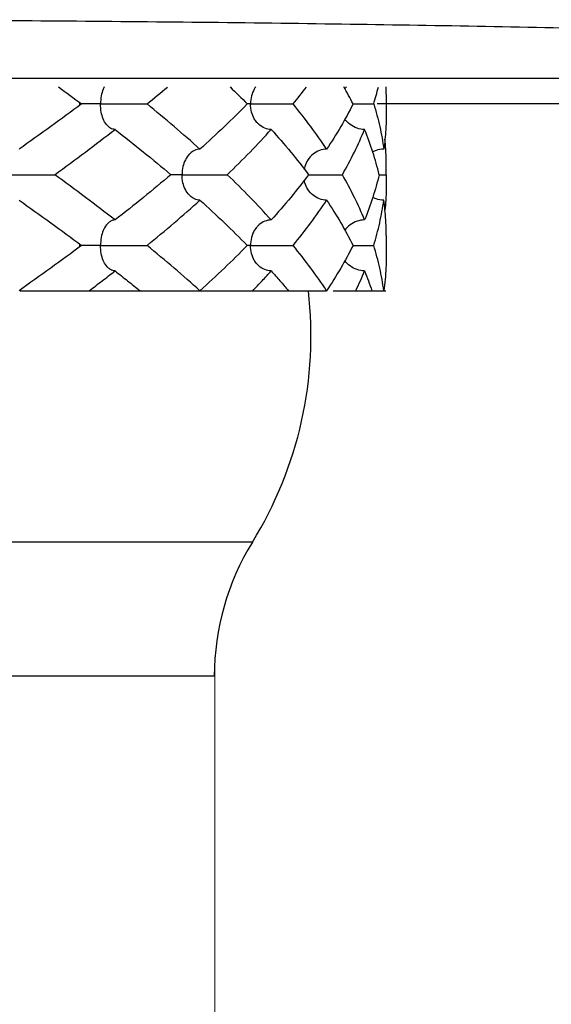
# Model space of a CAD drawing. Extents: x -28.6 to 4.2, y 34.3 to 58.8.
# Drawn here: x -10.8 to -10.7, y 41.1 to 41.3 of the extents above; entities that cross this region are included whole.
import ezdxf

# ---------------------------------------------------------------- set-up
doc = ezdxf.new("R2010")
doc.units = 0
doc.header["$LTSCALE"] = 0.3
doc.header["$MEASUREMENT"] = 0
doc.layers.get('0').update_dxf_attribs({"linetype": 'CONTINUOUS'})

msp = doc.modelspace()

# ---------------------------------------------------------------- linework, layer by layer
for p, q in [((-10.56651355409477, 41.28357068676083), (-11.15026130426476, 41.28357068676083)), ((-10.74612824645477, 41.27914827496434), (-10.51982790289636, 41.27914827496434))]:
    msp.add_line(p, q)
at = {"color": 7}
for p, q in [((-10.74450620082879, 41.28082178234262), (-10.74450620082879, 41.2773294676736)), ((-10.74453970950814, 41.26660307268934), (-10.7445062009186, 41.26835044204164)), ((-10.74453970950814, 41.26660307268934), (-10.74450620082879, 41.26485686421239)), ((-10.74450620082879, 41.25587667761528), (-10.74450620082879, 41.25238436294628)), ((-10.80909179634169, 41.24614808680935), (-10.75502343018212, 41.24614808680935)), ((-10.75384747137869, 41.24614808680935), (-10.74458894069781, 41.24614808680935)), ((-10.76801273863084, 41.2018197010912), (-10.94651407669927, 41.2018197010912)), ((-10.77475991784505, 41.1781950803289), (-10.94211920802322, 41.1781950803289))]:
    msp.add_line(p, q, dxfattribs=at)
at = {"color": 7, "lineweight": 20}
msp.add_line((-10.77475991784505, 40.64274434368374), (-10.77475991784505, 41.18101128983668), dxfattribs=at)
at = {"color": 7}
for centre, radius, start, end in [((-10.82693370004922, 41.23820161716934), 0.06914783024881736, 328.2545162986001, 6.587888191900137), ((-10.72994713294699, 41.1781950803289), 0.04490118847325804, 148.2545162980001, 180)]:
    msp.add_arc(centre, radius, start, end, dxfattribs=at)
at = {"start_tangent": (1, -1.224646799147353e-16), "end_tangent": (0.7377082770664917, -0.6751196175105479)}
msp.add_spline([(-10.85838742917977, 41.29393072166765), (-10.80702066480848, 41.29375960382792), (-10.7568589385515, 41.29325042913438), (-10.70904361807832, 41.29241492193606), (-10.66468259941148, 41.29127239171046), (-10.62480051135753, 41.28984915245906), (-10.59032035403585, 41.28817798601857), (-10.56204209015445, 41.2862974243207), (-10.54062374155146, 41.28425088993578), (-10.52656554062336, 41.28208571277215), (-10.52019839376306, 41.279852724147)], degree=3, dxfattribs=at)
at = {"color": 7}
for points, start_tangent, end_tangent in [([(-10.80234840151241, 41.28207672098953), (-10.79827429289472, 41.279075625053)], (0.8085200809306119, -0.588468587718968), (0.8015944350755473, -0.5978681808358048)), ([(-10.79428031808104, 41.28208596758108), (-10.79446503788852, 41.28169380383384), (-10.79481058306662, 41.28050073588155), (-10.79493674534837, 41.279075625053)], (-0.4686408446083449, -0.8833887925283959), (-1.224646799147353e-16, -1)), ([(-10.78672683370042, 41.279075625053), (-10.78312703842792, 41.28205853717563)], (0.7753198446428433, 0.6315687915840978), (0.7644123056762058, 0.6447277153425214)), ([(-10.77205362065726, 41.28208150700721), (-10.76903117698949, 41.279075625053)], (0.7177333399610502, -0.6963180686355595), (0.6999241294471847, -0.7142172029695174)), ([(-10.76753522268222, 41.2820793725843), (-10.76779392851282, 41.28169380383384), (-10.7682874181678, 41.28050073588155), (-10.76846759657929, 41.279075625053)], (-0.602156289841126, -0.7983782327974442), (-1.224646799147353e-16, -1)), ([(-10.76094555901539, 41.279075625053), (-10.75859089489264, 41.28205539166777)], (0.6333389432199558, 0.7738745266521115), (0.6059841665563301, 0.7954767060593478)), ([(-10.75036935204083, 41.279075625053), (-10.75196940068352, 41.28208218627239)], (-0.4479430755888028, 0.8940620789587512), (-0.4907203221779041, 0.8713171439846769)), ([(-10.75152677590304, 41.28210357432491), (-10.75181954233837, 41.28174141211497)], (-0.6701234254961554, -0.7422496848105081), (-0.5846306119557932, -0.8112996040700345)), ([(-10.74672082012035, 41.279075625053), (-10.7458900577924, 41.28206159198309)], (0.2965164546110814, 0.9550277441754637), (0.2387883155886303, 0.9710716453168349)), ([(-10.74450623540271, 41.28082188372949), (-10.74452332856675, 41.28206941152506)], (-1.144482822521273e-05, 0.999999999934508), (-0.02738566162814849, 0.9996249424345056)), ([(-10.79827429289472, 41.279075625053), (-10.80371172219904, 41.27508601373684), (-10.80931901647109, 41.27109319153667)], (-0.801594433695627, -0.5978681826859388), (-0.8182958083263046, -0.5747973295654737)), ([(-10.79493674534837, 41.279075625053), (-10.79622773695557, 41.279075625053), (-10.79723675825898, 41.279075625053), (-10.79799065954072, 41.279075625053), (-10.7984783524523, 41.279075625053), (-10.79869123500358, 41.279075625053), (-10.79862443335026, 41.279075625053), (-10.79827429289472, 41.279075625053)], (-0.9999183494807415, 0.0127786686203987), (0.9999709413625227, 0.007623413313626077)), ([(-10.79493674534837, 41.279075625053), (-10.79351389583348, 41.279075625053), (-10.79213988650875, 41.279075625053), (-10.79080278290762, 41.279075625053), (-10.78953613564719, 41.279075625053), (-10.78839977071176, 41.279075625053), (-10.7874478485435, 41.279075625053), (-10.78672683370042, 41.279075625053)], (0.9999173586468133, -0.01285596658289179), (0.9999767398700914, -0.006820536546608003)), ([(-10.79342261459099, 41.27498856226283), (-10.79388985995034, 41.27546325017376), (-10.7944610062108, 41.2764478127222), (-10.79481052370726, 41.27765019102571), (-10.79493674534837, 41.279075625053)], (-0.7858772715595502, 0.6183824981725448), (1.224646799147353e-16, 1)), ([(-10.77738433492338, 41.27109319153667), (-10.78193780539635, 41.27508345481809), (-10.78672683370042, 41.279075625053)], (-0.7431772422463776, 0.6690946021356541), (-0.7753198429667326, 0.6315687936417073)), ([(-10.76903117698949, 41.279075625053), (-10.77307540557251, 41.27508619495804), (-10.77738433492338, 41.27109319153667)], (-0.6999241295670526, -0.7142172028520483), (-0.7431772435058936, -0.6690946007366834)), ([(-10.76846759657929, 41.279075625053), (-10.76903118713716, 41.27907729753248)], (-0.9998334873614232, 0.0182482204802263), (-0.9999817249545947, -0.006045639489222417)), ([(-10.76846759657929, 41.279075625053), (-10.76742304622266, 41.279075625053), (-10.76632860705356, 41.279075625053), (-10.76517962147166, 41.279075625053), (-10.76400926588753, 41.279075625053), (-10.76287762114466, 41.279075625053), (-10.7618403421763, 41.279075625053), (-10.76094555901539, 41.279075625053)], (0.9998314661028603, -0.01835863259083062), (0.9999874657301757, -0.005006833584307064)), ([(-10.76734091862625, 41.27583305663144), (-10.76778817074361, 41.2764478127222), (-10.76828733330456, 41.27765019102571), (-10.76846759657929, 41.279075625053)], (-0.659371748057727, 0.75181706409425), (1.224646799147353e-16, 1)), ([(-10.75502343018212, 41.27109319153667), (-10.75783244538993, 41.27508737783494), (-10.76094555901539, 41.279075625053)], (-0.5530729160380057, 0.8331328522782049), (-0.6333389360151701, 0.7738745325485086)), ([(-10.75036935204083, 41.279075625053), (-10.75253333240064, 41.27508534587655), (-10.75502343018212, 41.27109319153667)], (-0.4479430853395953, -0.8940620740734082), (-0.5530729212790628, -0.8331328487989439)), ([(-10.75036935204083, 41.27907576280986), (-10.74966940375775, 41.279075625053), (-10.74867897226477, 41.279075625053), (-10.74768144755146, 41.279075625053), (-10.74672082012035, 41.279075625053)], (0.9999999696490712, 0.0002463774683142131), (0.999990444457173, -0.004371612327943772)), ([(-10.74672082012035, 41.279075625053), (-10.7456537668147, 41.27508404006019), (-10.74493335732945, 41.27109319153667)], (0.296516461753822, -0.9550277419577896), (0.1356387093276912, -0.9907583663698826)), ([(-10.7483311281458, 41.27458550620567), (-10.74965099885038, 41.27480970726898), (-10.75088471764464, 41.27546325017376), (-10.75181905111938, 41.27640919060572)], (-1, 1.224646799147353e-16), (-0.5846889686616652, 0.8112575484550872)), ([(-10.74450623531292, 41.27733003648186), (-10.74456147697568, 41.27508671940391)], (3.3215532910403e-06, -0.9999999999944837), (-0.04922716676863428, -0.9987876080788813)), ([(-10.80302458871517, 41.26660307268934), (-10.79759876394338, 41.27060032277531), (-10.7923735128703, 41.27458550620567)], (0.8095744601064501, 0.5870172003811729), (0.7895850133749912, 0.6136411872206875)), ([(-10.7923735128703, 41.27458550620567), (-10.79315726536018, 41.27480970726898), (-10.79342261459099, 41.27498856226283)], (-1, 1.224646799147353e-16), (-0.785877256230698, 0.6183825176533614)), ([(-10.7923735128703, 41.27458550620567), (-10.78734220475784, 41.27059527166102), (-10.78252495030947, 41.26660307268934)], (0.7895850140579551, -0.6136411863419035), (0.7624279501326076, -0.6470731186323462)), ([(-10.77255697573199, 41.26660307268934), (-10.76854091950163, 41.27059787341548), (-10.7648069212222, 41.27458550620567)], (0.7204285581403297, 0.6935291577257915), (0.6693635083343431, 0.7429350534941395)), ([(-10.7648069212222, 41.27458550620567), (-10.76592623573953, 41.27480970726898), (-10.76697248928804, 41.27546325017376), (-10.76734091862625, 41.27583305663144)], (-1, 1.224646799147353e-16), (-0.6593717592984132, 0.7518170542357467)), ([(-10.7648069212222, 41.27458550620567), (-10.76135967091258, 41.27059849206405), (-10.75820297439752, 41.26660307268934)], (0.6693635030750295, -0.7429350582326325), (0.600985467848853, -0.7992599498501696)), ([(-10.75224539041839, 41.26660307268934), (-10.7501212880613, 41.2705957134887), (-10.7483311281458, 41.27458550620567)], (0.4972625145212776, 0.8676001335015897), (0.3766171673140517, 0.9263689919704456)), ([(-10.74576833049084, 41.26660307268934), (-10.74687839006501, 41.27059426084545), (-10.7483311281458, 41.27458550620567)], (-0.2286661440595459, 0.9735049021761212), (-0.3766171690985139, 0.926368991244969)), ([(-10.74459084181413, 41.27455425650514), (-10.74493335732945, 41.27109319153667)], (-0.06089353179136636, -0.9981442670205415), (-0.1356387002906862, -0.9907583676070838)), ([(-10.74456147697568, 41.27508671940391), (-10.74459084181413, 41.27455425650514)], (-0.04922717036732261, -0.9987876079015132), (-0.06089359042369628, -0.9981442634435722)), ([(-10.74459084361018, 41.27112447536211), (-10.74472822391505, 41.27284428553234)], (-0.06089384225401914, 0.9981442480801774), (-0.098254429719646, 0.9951613271427239)), ([(-10.77738433492338, 41.27109319153667), (-10.77835340036543, 41.27086765547124), (-10.7791198720043, 41.27034557426607)], (-1, 1.224646799147353e-16), (-0.734847573562868, -0.678232293265932)), ([(-10.75502343018212, 41.27109319153667), (-10.75626549368266, 41.27086765547124), (-10.75742641166558, 41.27020985135386), (-10.75832824754594, 41.26922125155998), (-10.75835625529087, 41.2691780055191)], (-1, 1.224646799147353e-16), (-0.5383696788939794, -0.8427087805687049)), ([(-10.74493335732945, 41.27109319153667), (-10.74629860777938, 41.27086765547124), (-10.74689663835701, 41.27062122499695)], (-1, 1.224646799147353e-16), (-0.8957222828810916, -0.4446139808308841)), ([(-10.74456183429935, 41.2705992157814), (-10.74459084361018, 41.27112447536211)], (-0.04938530638927435, 0.9987798013140022), (-0.06089383317821584, 0.9981442486338654)), ([(-10.7791198720043, 41.27034557426607), (-10.77925915549094, 41.27020985135386), (-10.77996277327875, 41.26922125155998), (-10.7803887625281, 41.26802818351788), (-10.78054429575485, 41.26660307268934)], (-0.7348475774411899, -0.6782322890638682), (-1.224646799147353e-16, -1)), ([(-10.74450623567212, 41.26835044204164), (-10.74456183429935, 41.2705992157814)], (-3.600917281429364e-05, 0.9999999993516697), (-0.04938528432165842, 0.9987798024051493)), ([(-10.7588742433037, 41.26802818351788), (-10.75898821347593, 41.26754767147379)], (-0.2803873327090688, -0.9598869431637739), (-0.1815053720766278, -0.9833899531250688)), ([(-10.75835625529087, 41.2691780055191), (-10.7588742433037, 41.26802818351788)], (-0.5383696569418857, -0.8427087945929345), (-0.2803872552464021, -0.9598869657909671)), ([(-10.81120763813734, 41.26660307268934), (-10.80965790343157, 41.26660307268934), (-10.80820489738047, 41.26660307268934), (-10.80683353803407, 41.26660307268934), (-10.8055760287043, 41.26660307268934), (-10.80448932538134, 41.26660307268934), (-10.8036243486172, 41.26660307268934), (-10.80302458871517, 41.26660307268934)], (0.9999324873869531, -0.01161983941976263), (0.9999607967236166, -0.008854660686337697)), ([(-10.7923735128703, 41.25862063917302), (-10.79760594193717, 41.26261119943091), (-10.80302458871517, 41.26660307268934)], (-0.789585013374991, 0.613641187220688), (-0.809574457781648, 0.5870172035873829)), ([(-10.78252495030947, 41.26660307268934), (-10.78734143524127, 41.26261149703598), (-10.7923735128703, 41.25862063917302)], (-0.7624279501326077, -0.647073118632346), (-0.7895850140579556, -0.613641186341903)), ([(-10.78054429575485, 41.26660307268934), (-10.78163417026915, 41.26660307268934), (-10.78243807378378, 41.26660307268934), (-10.78252495030947, 41.26660311723131)], (-0.9998904282572072, 0.01480309020504969), (-0.9999999431603322, 0.0003371636580416144)), ([(-10.78054429575485, 41.26660307268934), (-10.77929156400135, 41.26660307268934), (-10.77803829980956, 41.26660307268934), (-10.7767760793573, 41.26660307268934), (-10.77553878050149, 41.26660307268934), (-10.77438728188989, 41.26660307268934), (-10.77337733795684, 41.26660307268934), (-10.77255697573199, 41.26660307268934)], (0.9998890984164068, -0.01489264476260866), (0.9999838294320732, -0.005686903759209574)), ([(-10.77911985530104, 41.26286057470472), (-10.77925369218373, 41.26299069781011), (-10.77995780307639, 41.26397526035853), (-10.78038868924935, 41.26517763866205), (-10.78054429575485, 41.26660307268934)], (-0.7348745081958586, 0.6782031091081012), (1.224646799147353e-16, 1)), ([(-10.7648069212222, 41.25862063917302), (-10.76854412580571, 41.2626115727394), (-10.77255697573199, 41.26660307268934)], (-0.6693635038799205, 0.7429350575074485), (-0.7204285542586548, 0.6935291617580219)), ([(-10.75820297439752, 41.26660307268934), (-10.76135604523142, 41.26261203333578), (-10.7648069212222, 41.25862063917302)], (-0.6009854650595243, -0.7992599519475422), (-0.6693635083319179, -0.7429350534963245)), ([(-10.75820297664259, 41.26660348120036), (-10.75736660130687, 41.26660307268934), (-10.75636576198782, 41.26660307268934), (-10.75529791024924, 41.26660307268934), (-10.75422050389695, 41.26660307268934), (-10.7531874070253, 41.26660307268934), (-10.75224539041839, 41.26660307268934)], (0.9999856408580209, 0.005358925057632306), (0.9999894346531908, -0.004596801278296507)), ([(-10.7483311281458, 41.25862063917302), (-10.75012066249794, 41.26260915660644), (-10.75224539041839, 41.26660307268934)], (-0.3766171724552963, 0.9263689898802624), (-0.4972625145212773, 0.8676001335015898)), ([(-10.74576833049084, 41.26660307268934), (-10.74687976538842, 41.26260760365393), (-10.7483311281458, 41.25862063917302)], (-0.228666151207511, -0.9735049004971387), (-0.3766171673818351, -0.9263689919428881)), ([(-10.74576833049084, 41.26660292667068), (-10.74548975956626, 41.26660307268934), (-10.74453970950814, 41.26660307268934)], (0.999999996895788, 7.879355493949953e-05), (0.999990790445128, -0.00429173914962658)), ([(-10.75887414946022, 41.26517763866205), (-10.75898822335419, 41.26565845845889)], (-0.2805066709787963, 0.9598520758618972), (-0.1815079828742214, 0.9833894712436835)), ([(-10.758356102088, 41.26402795459729), (-10.75887414946022, 41.26517763866205)], (-0.5383302905070011, 0.842733942785413), (-0.2805066366589893, 0.9598520858914991)), ([(-10.74450623540271, 41.26485686421239), (-10.74456160117237, 41.26261164826317)], (-1.035606924992247e-05, -0.9999999999463759), (-0.04928221365760517, -0.9987848934665593)), ([(-10.77738433492338, 41.26211295384202), (-10.77835054734393, 41.26233715490532), (-10.77911985530104, 41.26286057470472)], (-1, 1.224646799147353e-16), (-0.7348745121057025, 0.6782031048715464)), ([(-10.75502343018212, 41.26211295384202), (-10.75626183692987, 41.26233715490532), (-10.75741940923543, 41.26299069781011), (-10.75832187714492, 41.26397526035853), (-10.758356102088, 41.26402795459729)], (-1, 1.224646799147353e-16), (-0.5383303028295795, 0.842733934913869)), ([(-10.74493335732945, 41.26211295384202), (-10.74629458831479, 41.26233715490532), (-10.74689674638929, 41.26258498396181)], (-1, 1.224646799147353e-16), (-0.8957041626087041, 0.4446504841844211)), ([(-10.74456160117237, 41.26261164826317), (-10.74459084244275, 41.26208169219777)], (-0.04928213173829699, -0.9987848975086323), (-0.06089358499403439, -0.9981442637748186)), ([(-10.80931901647109, 41.26211295384202), (-10.80371231830723, 41.25812056224425), (-10.79827429289472, 41.25413052032569)], (0.8182958083263044, -0.5747973295654739), (0.8015944336956269, -0.5978681826859391)), ([(-10.78672683370042, 41.25413052032569), (-10.78193896501445, 41.25812170021998), (-10.77738433492338, 41.26211295384202)], (0.775319840051955, 0.6315687972199159), (0.7431772422463777, 0.6690946021356539)), ([(-10.77738433492338, 41.26211295384202), (-10.77307477345357, 41.25811934667928), (-10.76903117698949, 41.25413052032569)], (0.7431772435058934, -0.6690946007366836), (0.6999241295670523, -0.7142172028520486)), ([(-10.76094555901539, 41.25413052032569), (-10.75782944536192, 41.25812280892013), (-10.75502343018212, 41.26211295384202)], (0.6333389325705708, 0.7738745353675685), (0.5530729244148256, 0.8331328467172763)), ([(-10.75502343018212, 41.26211295384202), (-10.75253179372671, 41.25811816164713), (-10.75036935204083, 41.25413052032569)], (0.5530729190694932, -0.8331328502657603), (0.4479430775586818, -0.8940620779718021)), ([(-10.74672082012035, 41.25413052032569), (-10.74565481202458, 41.25811744098304), (-10.74493335732945, 41.26211295384202)], (0.296516457961754, 0.9550277431351486), (0.1356387015088062, 0.9907583674403185)), ([(-10.74459084226315, 41.25865189731498), (-10.74493335732945, 41.26211295384202)], (-0.06089359583569088, 0.9981442631134038), (-0.1356387129622664, 0.9907583658722949)), ([(-10.74459084244275, 41.26208169219777), (-10.74472815889812, 41.26036252088164)], (-0.06089362618003149, -0.9981442612621918), (-0.0982400070497435, -0.9951627510185791)), ([(-10.79342276554879, 41.25821748325562), (-10.79389429151804, 41.2577372989902), (-10.79446503788852, 41.25674869919631), (-10.79481058306662, 41.25555563115422), (-10.79493674534837, 41.25413052032569)], (-0.7858981465307985, -0.6183559680956072), (-1.224646799147353e-16, -1)), ([(-10.7923735128703, 41.25862063917302), (-10.7931595795674, 41.25839510310758), (-10.79342276554879, 41.25821748325562)], (-1, 1.224646799147353e-16), (-0.7858981427790793, -0.6183559728638466)), ([(-10.76734073740506, 41.25737327535659), (-10.76779392851282, 41.25674869919631), (-10.7682874181678, 41.25555563115422), (-10.76846759657929, 41.25413052032569)], (-0.6594139449838358, -0.7517800537130889), (-1.224646799147353e-16, -1)), ([(-10.7648069212222, 41.25862063917302), (-10.76592954082621, 41.25839510310758), (-10.76697881829016, 41.2577372989902), (-10.76734073740506, 41.25737327535659)], (-1, 1.224646799147353e-16), (-0.659413939880977, -0.7517800581889941)), ([(-10.7483311281458, 41.25862063917302), (-10.74965489609395, 41.25839510310758), (-10.75089218067119, 41.2577372989902), (-10.75181949025299, 41.25679637976835)], (-1, 1.224646799147353e-16), (-0.5846480494577332, -0.8112870381469606)), ([(-10.74456156534121, 41.25812121789142), (-10.74459084226315, 41.25865189731498)], (-0.04926633883781207, 0.9987856766381454), (-0.06089355709586987, 0.9981442654767959)), ([(-10.74450623540271, 41.25587654982651), (-10.74456156534121, 41.25812121789142)], (-6.399135604509026e-06, 0.9999999999795256), (-0.04926634058097608, 0.9987856765521617)), ([(-10.79827429289472, 41.25413052032569), (-10.80371730898453, 41.25013687338048), (-10.80931901647109, 41.24614808680935)], (-0.801594433695627, -0.5978681826859388), (-0.8182958114257926, -0.5747973251529654)), ([(-10.79493674534837, 41.25413052032569), (-10.79622773695557, 41.25413052032569), (-10.79723675825898, 41.25413052032569), (-10.79799065954072, 41.25413052032569), (-10.7984783524523, 41.25413052032569), (-10.79869123500358, 41.25413052032569), (-10.79862443335026, 41.25413052032569), (-10.79827429289472, 41.25413052032569)], (-0.9999183494807415, 0.0127786686203987), (0.9999709413625227, 0.007623413313626077)), ([(-10.79493674534837, 41.25413052032569), (-10.79351389583348, 41.25413052032569), (-10.79213988650875, 41.25413052032569), (-10.79080278290762, 41.25413052032569), (-10.78953613564719, 41.25413052032569), (-10.78839977071176, 41.25413052032569), (-10.7874478485435, 41.25413052032569), (-10.78672683370042, 41.25413052032569)], (0.9999173586468133, -0.01285596658289179), (0.9999767398700914, -0.006820536546608003)), ([(-10.7934226186321, 41.2500434607684), (-10.79388985995034, 41.25051814553625), (-10.7944610062108, 41.25150270799488), (-10.79481052370726, 41.25270508629838), (-10.79493674534837, 41.25413052032569)], (-0.7858758670298694, 0.6183842831282591), (1.224646799147353e-16, 1)), ([(-10.77738433492338, 41.24614808680935), (-10.78193330288478, 41.2501345049326), (-10.78672683370042, 41.25413052032569)], (-0.743177245517819, 0.669094598501996), (-0.7753198429667326, 0.6315687936417073)), ([(-10.76903117698949, 41.25413052032569), (-10.77307847115624, 41.2501381622242), (-10.77738433492338, 41.24614808680935)], (-0.6999241294877186, -0.7142172029297946), (-0.7431772473703038, -0.669094596444403)), ([(-10.76846759657929, 41.25413052032569), (-10.76903118713716, 41.25413219280514)], (-0.9998334873614232, 0.0182482204802263), (-0.9999817249545947, -0.006045639489222417)), ([(-10.76846759657929, 41.25413052032569), (-10.76742304622266, 41.25413052032569), (-10.76632860705356, 41.25413052032569), (-10.76517962147166, 41.25413052032569), (-10.76400926588753, 41.25413052032569), (-10.76287762114466, 41.25413052032569), (-10.7618403421763, 41.25413052032569), (-10.76094555901539, 41.25413052032569)], (0.9998314661028603, -0.01835863259083062), (0.9999874657301757, -0.005006833584307064)), ([(-10.76734099370104, 41.25088803757559), (-10.76778817074361, 41.25150270799488), (-10.76828733330456, 41.25270508629838), (-10.76846759657929, 41.25413052032569)], (-0.6593511000605334, 0.7518351726601812), (1.224646799147353e-16, 1)), ([(-10.75502343018212, 41.24614808680935), (-10.75783091354098, 41.2501402095388), (-10.76094555901539, 41.25413052032569)], (-0.5530729181454679, 0.833132850879172), (-0.6333389315882542, 0.7738745361714964)), ([(-10.75036935204083, 41.25413052032569), (-10.75253645168619, 41.25013489422591), (-10.75502343018212, 41.24614808680935)], (-0.4479430814808235, -0.8940620760067303), (-0.5530729167458585, -0.8331328518082989)), ([(-10.75036935204083, 41.25413065808254), (-10.74966940375775, 41.25413052032569), (-10.74867897226477, 41.25413052032569), (-10.74768144755146, 41.25413052032569), (-10.74672082012035, 41.25413052032569)], (0.9999999696490712, 0.0002463774683142131), (0.999990444457173, -0.004371612327943772)), ([(-10.74493335732945, 41.24614808680935), (-10.7456524785098, 41.25013318322122), (-10.74672082012035, 41.25413052032569)], (-0.1356387063796118, 0.990758366773486), (-0.29651646554589, 0.9550277407804305)), ([(-10.74450623540271, 41.2523842766462), (-10.74456160826676, 41.25013895284432), (-10.74493335732945, 41.24614808680935)], (-1.112571682398548e-05, -0.9999999999381094), (-0.1356386998778214, -0.9907583676636066)), ([(-10.7648069212222, 41.24964040147836), (-10.76592623573953, 41.24986460254166), (-10.76697248928804, 41.25051814553625), (-10.76734099370104, 41.25088803757559)], (-1, 1.224646799147353e-16), (-0.6593511082882647, 0.7518351654445523)), ([(-10.7483311281458, 41.24964040147836), (-10.74965099885038, 41.24986460254166), (-10.75088471764464, 41.25051814553625), (-10.75181912906783, 41.25146419409027)], (-1, 1.224646799147353e-16), (-0.5846627982203363, 0.8112764093557548)), ([(-10.79694222675794, 41.24614808680935), (-10.79463927955467, 41.24789427993012), (-10.7923735128703, 41.24964040147836)], (0.7991039086865775, 0.601192933359861), (0.7895850127756957, 0.6136411879918139)), ([(-10.7923735128703, 41.24964040147836), (-10.79315726536018, 41.24986460254166), (-10.7934226186321, 41.2500434607684)], (-1, 1.224646799147353e-16), (-0.7858758776738636, 0.6183842696013012)), ([(-10.7923735128703, 41.24964040147836), (-10.7901458537348, 41.24789401860518), (-10.78795853418624, 41.24614808680935)], (0.7895850143105242, -0.6136411860169179), (0.7787028673684571, -0.6273928947255805)), ([(-10.76806192421969, 41.24614808680935), (-10.76640733464216, 41.24789436982228), (-10.7648069212222, 41.24964040147836)], (0.6935628810837084, 0.7203960924261498), (0.6693635108484837, 0.7429350512289699)), ([(-10.7648069212222, 41.24964040147836), (-10.7632608878112, 41.24789378377196), (-10.76177147497848, 41.24614808680935)], (0.6693635102070639, -0.742935051806871), (0.6418603640416325, -0.7668215392595222)), ([(-10.74987981880914, 41.24614808680935), (-10.74907350877042, 41.24789383684517), (-10.7483311281458, 41.24964040147836)], (0.4328666430090227, 0.901457968720727), (0.3766171670241134, 0.9263689920883208)), ([(-10.7483311281458, 41.24964040147836), (-10.74765340675925, 41.24789355342888), (-10.74704133387371, 41.24614808680935)], (0.376617176176045, -0.9263689883675846), (0.3150443916979165, -0.9490769364280696))]:
    msp.add_spline(points, degree=3, dxfattribs=dict(at, start_tangent=start_tangent, end_tangent=end_tangent))

doc.saveas('drawing.dxf')
